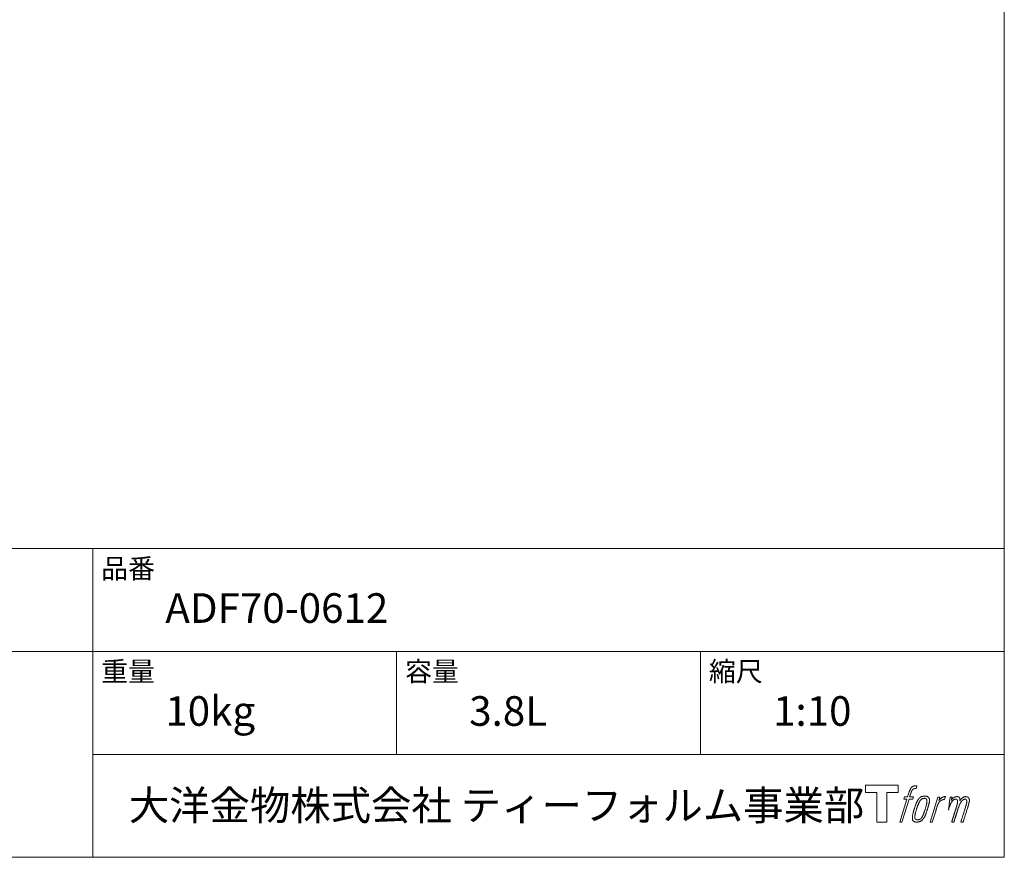
# Model space of a CAD drawing. Units: millimetres. Extents: x -975 to 975, y -1428 to 1406.
# Drawn here: x 162 to 975, y -1394 to -702 of the extents above; entities that cross this region are included whole.
import ezdxf

# ---------------------------------------------------------------- set-up
doc = ezdxf.new("R2010")
doc.units = ezdxf.units.MM
doc.header["$LTSCALE"] = 50.8
doc.layers.get('0').update_dxf_attribs({"lineweight": 20})
doc.layers.add('template', color=7, linetype='Continuous', lineweight=20)
doc.styles.add('ＭＳ ゴシック', font='msgothic.ttc', dxfattribs={"bigfont": 'ＭＳ ゴシック'})

# ---------------------------------------------------------------- blocks, each defined once
blk = doc.blocks.new('グループ')
at = {"color": 7, "linetype": 'Continuous', "lineweight": 15, "flags": 128}
blk.add_lwpolyline([(-1968.62, -2161.2), (-1968.62, -2167.2), (-1978.12, -2167.2), (-1978.12, -2191.65), (-1986.48, -2191.65), (-1986.48, -2167.2), (-1995.81, -2167.2), (-1995.81, -2161.2)], close=True, dxfattribs=at)
for points in [[(-1955.89, -2161.93), (-1955.88, -2161.92, -0.022222), (-1955.59, -2161.85), (-1955.57, -2161.85, -0.014688), (-1955.31, -2161.81, -0.012746), (-1955.05, -2161.78), (-1954.98, -2161.78, -0.01981), (-1954.59, -2161.76), (-1954.54, -2161.76, -0.014762), (-1954.05, -2161.78), (-1953.97, -2161.78, -0.016262), (-1953.58, -2161.82), (-1953.46, -2161.83, -0.008002), (-1953.32, -2161.85), (-1953.28, -2161.86, -0.005382), (-1953.21, -2161.87), (-1953.94, -2164.05, 0.010867), (-1954, -2164.04), (-1954.04, -2164.03, 0.017066), (-1954.18, -2164.01), (-1954.25, -2164.01, 0.022016), (-1954.53, -2163.99), (-1954.61, -2163.99, 0.028261), (-1954.94, -2164), (-1954.99, -2164.01, 0.016968), (-1955.23, -2164.04, 0.019058), (-1955.48, -2164.09), (-1955.48, -2164.09, 0.021369), (-1955.73, -2164.16), (-1955.74, -2164.17, 0.02376), (-1955.99, -2164.27), (-1956, -2164.27, 0.026186), (-1956.25, -2164.4), (-1956.26, -2164.4, 0.027255), (-1956.5, -2164.56), (-1956.53, -2164.58, 0.0326), (-1956.68, -2164.71), (-1956.71, -2164.73, 0.013805), (-1956.8, -2164.83, 0.012528), (-1956.88, -2164.93), (-1956.91, -2164.95, 0.020522), (-1957.03, -2165.12), (-1957.06, -2165.15, 0.016311), (-1957.21, -2165.38), (-1957.21, -2165.39, 0.01319), (-1957.36, -2165.64), (-1957.36, -2165.64, 0.01079), (-1957.5, -2165.91), (-1957.5, -2165.91, 0.009137), (-1957.63, -2166.18), (-1957.66, -2166.25, 0.013542), (-1957.83, -2166.67), (-1957.86, -2166.75, 0.009283), (-1958.04, -2167.23), (-1958.06, -2167.3, 0.005426), (-1958.17, -2167.63), (-1958.19, -2167.69, 0.000823), (-1958.26, -2167.91), (-1959.24, -2170.93), (-1956.01, -2170.93), (-1956.51, -2172.83), (-1959.77, -2172.83), (-1965.6, -2191.65), (-1967.42, -2191.65), (-1961.59, -2172.83), (-1963.99, -2172.83), (-1963.49, -2170.93), (-1961.06, -2170.93), (-1960.2, -2168.29, -0.000586), (-1960.16, -2168.18), (-1960.09, -2167.94, -0.008752), (-1959.89, -2167.34), (-1959.8, -2167.08, -0.00774), (-1959.54, -2166.39), (-1959.52, -2166.35, -0.008237), (-1959.27, -2165.74, -0.008573), (-1959.01, -2165.15), (-1958.91, -2164.93, -0.016811), (-1958.62, -2164.37), (-1958.49, -2164.14, -0.000782), (-1958.44, -2164.05), (-1958.44, -2164.04, -0.003663), (-1958.38, -2163.95, -0.008022), (-1958.33, -2163.85), (-1958.3, -2163.8, -0.020214), (-1958.17, -2163.62), (-1958.11, -2163.54, -0.024932), (-1957.85, -2163.23), (-1957.83, -2163.2, -0.024213), (-1957.49, -2162.86), (-1957.44, -2162.82, -0.025102), (-1957.16, -2162.58), (-1957.16, -2162.58, -0.013087), (-1956.86, -2162.37), (-1956.86, -2162.37, -0.029033), (-1956.55, -2162.19), (-1956.52, -2162.18, -0.016025), (-1956.25, -2162.05, -0.02676), (-1955.98, -2161.95), (-1955.95, -2161.94, -0.004998), (-1955.89, -2161.93, -0.004998)], [(-1951.45, -2172.08, 0.000437), (-1951.51, -2172.15), (-1951.55, -2172.2, 0.003048), (-1951.68, -2172.37), (-1951.72, -2172.42, 0.004206), (-1951.92, -2172.7), (-1951.97, -2172.77, 0.012095), (-1952.27, -2173.2), (-1952.36, -2173.35, 0.01416), (-1952.67, -2173.84), (-1952.71, -2173.91, 0.007113), (-1952.91, -2174.28, 0.006846), (-1953.11, -2174.66), (-1953.11, -2174.67, 0.006412), (-1953.31, -2175.08), (-1953.32, -2175.09, 0.005886), (-1953.52, -2175.54), (-1953.53, -2175.56, 0.005319), (-1953.74, -2176.04), (-1953.75, -2176.06, 0.00475), (-1953.96, -2176.6), (-1953.97, -2176.62, 0.004207), (-1954.2, -2177.2), (-1954.21, -2177.23, 0.003668), (-1954.44, -2177.87), (-1954.45, -2177.9, 0.003257), (-1954.7, -2178.59), (-1954.77, -2178.79, 0.002613), (-1955.11, -2179.82), (-1955.18, -2180.01, 0.002059), (-1955.39, -2180.67), (-1955.4, -2180.68, 0.002561), (-1955.6, -2181.31), (-1955.6, -2181.32, 0.003136), (-1955.79, -2181.94), (-1955.79, -2181.95, 0.003723), (-1955.97, -2182.56), (-1955.97, -2182.56, 0.004308), (-1956.13, -2183.16, 0.004765), (-1956.29, -2183.76), (-1956.32, -2183.91, 0.011297), (-1956.52, -2184.8), (-1956.54, -2184.94, 0.013006), (-1956.75, -2186.13), (-1956.77, -2186.27, 0.013872), (-1956.87, -2187.18), (-1956.89, -2187.4, 0.007125), (-1956.92, -2187.86), (-1956.93, -2187.95, 0.002888), (-1956.94, -2188.24, 0.00603), (-1956.95, -2188.53), (-1956.95, -2188.58, 0.022952), (-1956.95, -2188.91), (-1956.94, -2188.97, 0.012367), (-1956.92, -2189.17, 0.012858), (-1956.89, -2189.37), (-1956.89, -2189.41, 0.028572), (-1956.82, -2189.69), (-1956.81, -2189.73, 0.031628), (-1956.69, -2190.05), (-1956.69, -2190.06, 0.033898), (-1956.54, -2190.35), (-1956.54, -2190.35, 0.035023), (-1956.35, -2190.61), (-1956.35, -2190.61, 0.034748), (-1956.14, -2190.84, 0.033134), (-1955.9, -2191.03), (-1955.9, -2191.03, 0.030523), (-1955.63, -2191.2), (-1955.62, -2191.2, 0.027374), (-1955.33, -2191.34), (-1955.33, -2191.34, 0.024096), (-1955.01, -2191.45), (-1955, -2191.45, 0.020964), (-1954.67, -2191.53), (-1954.66, -2191.53, 0.018139), (-1954.3, -2191.59), (-1954.29, -2191.59, 0.015609), (-1953.91, -2191.63), (-1953.87, -2191.63, 0.013715), (-1953.54, -2191.65), (-1953.5, -2191.65, 0.005106), (-1953.26, -2191.65, 0.005226), (-1953.02, -2191.64), (-1952.95, -2191.64, 0.016151), (-1952.58, -2191.62), (-1952.56, -2191.61, 0.010122), (-1952.14, -2191.57), (-1952.11, -2191.56, 0.024529), (-1951.63, -2191.47), (-1951.55, -2191.45, 0.014351), (-1951.19, -2191.36, 0.015656), (-1950.84, -2191.24), (-1950.83, -2191.24, 0.017014), (-1950.48, -2191.09), (-1950.47, -2191.09, 0.018311), (-1950.11, -2190.91), (-1950.1, -2190.91, 0.01949), (-1949.75, -2190.7), (-1949.74, -2190.69, 0.020487), (-1949.39, -2190.44), (-1949.38, -2190.44, 0.021252), (-1949.03, -2190.15), (-1948.99, -2190.1, 0.021525), (-1948.73, -2189.84), (-1948.68, -2189.8, 0.011458), (-1948.53, -2189.62), (-1948.51, -2189.61, 0.006153), (-1948.39, -2189.45, 0.000633), (-1948.26, -2189.3), (-1948.24, -2189.27, 0.00419), (-1948.07, -2189.05), (-1948.01, -2188.98, 0.009299), (-1947.74, -2188.6), (-1947.65, -2188.49, 0.015932), (-1947.31, -2187.96), (-1947.26, -2187.89, 0.008555), (-1947.03, -2187.5, 0.00846), (-1946.81, -2187.1), (-1946.8, -2187.08, 0.008143), (-1946.58, -2186.64), (-1946.57, -2186.62, 0.007657), (-1946.34, -2186.14), (-1946.33, -2186.12, 0.007068), (-1946.1, -2185.59), (-1946.09, -2185.56, 0.006456), (-1945.86, -2184.98), (-1945.85, -2184.95, 0.005831), (-1945.6, -2184.3), (-1945.59, -2184.27, 0.005231), (-1945.35, -2183.56), (-1945.34, -2183.53, 0.004668), (-1945.08, -2182.75), (-1945.04, -2182.61, 0.004167), (-1944.84, -2181.95), (-1944.8, -2181.82, 0.001517), (-1944.68, -2181.41, -0.000489), (-1944.56, -2181), (-1944.48, -2180.74, 0.000258), (-1944.21, -2179.81), (-1944.12, -2179.53, 0.000664), (-1943.93, -2178.86), (-1943.93, -2178.84, 0.001059), (-1943.74, -2178.21), (-1943.74, -2178.19, 0.001566), (-1943.57, -2177.59), (-1943.57, -2177.57, 0.002164), (-1943.41, -2177.01), (-1943.41, -2176.99, 0.002876), (-1943.27, -2176.46), (-1943.26, -2176.44, 0.003731), (-1943.14, -2175.94), (-1943.14, -2175.93, 0.004765), (-1943.03, -2175.46), (-1943.02, -2175.44, 0.006028), (-1942.93, -2175.01), (-1942.93, -2174.99, 0.007582), (-1942.86, -2174.58), (-1942.85, -2174.57, 0.009513), (-1942.8, -2174.19), (-1942.79, -2174.14, 0.012105), (-1942.77, -2173.87), (-1942.77, -2173.86, 0.006905), (-1942.75, -2173.62), (-1942.75, -2173.59, 0.016906), (-1942.75, -2173.4), (-1942.75, -2173.34, 0.005201), (-1942.75, -2173.26, 0.005404), (-1942.77, -2173.14), (-1942.78, -2173.11, 0.011205), (-1942.81, -2172.94), (-1942.83, -2172.86, 0.024076), (-1942.92, -2172.53), (-1942.94, -2172.47, 0.025681), (-1943.08, -2172.1), (-1943.09, -2172.09, 0.026836), (-1943.26, -2171.76), (-1943.26, -2171.75, 0.027467), (-1943.45, -2171.45), (-1943.46, -2171.45, 0.027504), (-1943.67, -2171.19), (-1943.68, -2171.19, 0.026956), (-1943.9, -2170.97), (-1943.91, -2170.96, 0.025912), (-1944.15, -2170.77), (-1944.15, -2170.77, 0.024516), (-1944.4, -2170.61), (-1944.4, -2170.61, 0.022928), (-1944.66, -2170.48), (-1944.66, -2170.48, 0.021298), (-1944.92, -2170.38), (-1944.92, -2170.38, 0.019756), (-1945.17, -2170.3, 0.018351), (-1945.43, -2170.24), (-1945.51, -2170.23, 0.033806), (-1945.8, -2170.19), (-1945.89, -2170.19, 0.009199), (-1945.99, -2170.19, 0.002833), (-1946.1, -2170.19), (-1946.1, -2170.19, -0.002362), (-1946.21, -2170.18), (-1946.24, -2170.18, 0.000882), (-1946.43, -2170.18), (-1946.47, -2170.18, 0.003813), (-1946.74, -2170.18), (-1946.75, -2170.18, 0.006067), (-1947.06, -2170.19), (-1947.07, -2170.19, 0.008036), (-1947.4, -2170.2), (-1947.41, -2170.2, 0.0099), (-1947.76, -2170.23), (-1947.77, -2170.24, 0.011774), (-1948.15, -2170.28), (-1948.15, -2170.28, 0.013744), (-1948.54, -2170.35), (-1948.54, -2170.35, 0.015836), (-1948.94, -2170.45), (-1948.94, -2170.45, 0.018055), (-1949.34, -2170.58), (-1949.34, -2170.58, 0.020366), (-1949.74, -2170.73), (-1949.74, -2170.74, 0.022682), (-1950.13, -2170.93), (-1950.13, -2170.93, 0.024863), (-1950.51, -2171.17), (-1950.56, -2171.21, 0.026704), (-1950.83, -2171.42, 0.01393), (-1951.09, -2171.66), (-1951.09, -2171.66, 0.028346), (-1951.34, -2171.93), (-1951.38, -2171.98, 0.00707), (-1951.45, -2172.08, 0.00707)], [(-1936.08, -2171), (-1934.2, -2171), (-1935.04, -2173.69, -0.001059), (-1935.01, -2173.65), (-1934.95, -2173.58, -0.007187), (-1934.8, -2173.41), (-1934.66, -2173.25, -0.014812), (-1934.21, -2172.79), (-1934.12, -2172.7, -0.008627), (-1933.79, -2172.38), (-1933.74, -2172.34, -0.010314), (-1933.49, -2172.12), (-1933.44, -2172.08, -0.006021), (-1933.27, -2171.94), (-1933.26, -2171.94, -0.006707), (-1933.09, -2171.8), (-1933.09, -2171.8, -0.007618), (-1932.92, -2171.67, -0.008965), (-1932.74, -2171.55), (-1932.71, -2171.53, -0.015692), (-1932.51, -2171.41, -0.00233), (-1932.31, -2171.3), (-1932.3, -2171.29, -0.010767), (-1932.06, -2171.16), (-1932.04, -2171.15, -0.007806), (-1931.76, -2171.02), (-1931.75, -2171.01, -0.018183), (-1931.44, -2170.88), (-1931.38, -2170.86, -0.020841), (-1931.03, -2170.74), (-1931.02, -2170.74, -0.02228), (-1930.69, -2170.66), (-1930.68, -2170.66, -0.021551), (-1930.36, -2170.61), (-1930.32, -2170.61, -0.018255), (-1930.09, -2170.59), (-1930.05, -2170.59, -0.007296), (-1929.89, -2170.59), (-1929.86, -2170.59, -0.005923), (-1929.77, -2170.59), (-1929.74, -2170.59, -0.001183), (-1929.7, -2170.59), (-1930.49, -2173.13, 0.014393), (-1930.52, -2173.12), (-1930.53, -2173.12, 0.023439), (-1930.57, -2173.1), (-1930.58, -2173.1, 0.019916), (-1930.64, -2173.09), (-1930.66, -2173.09, 0.029364), (-1930.76, -2173.07), (-1930.79, -2173.07, 0.021461), (-1930.94, -2173.07), (-1930.95, -2173.07, 0.016756), (-1931.12, -2173.08), (-1931.13, -2173.09, 0.013768), (-1931.32, -2173.11), (-1931.32, -2173.11, 0.01185), (-1931.52, -2173.15), (-1931.53, -2173.15, 0.010642), (-1931.74, -2173.2), (-1931.75, -2173.2, 0.009975), (-1931.96, -2173.26), (-1932.03, -2173.28, 0.019161), (-1932.36, -2173.39), (-1932.45, -2173.43, 0.020527), (-1932.83, -2173.59), (-1932.89, -2173.62, 0.018126), (-1933.15, -2173.75), (-1933.2, -2173.79, 0.014071), (-1933.35, -2173.87), (-1933.37, -2173.89, 0.008667), (-1933.46, -2173.95, 0.003641), (-1933.55, -2174.01), (-1933.59, -2174.04, 0.005226), (-1933.74, -2174.15), (-1933.76, -2174.17, 0.005002), (-1933.94, -2174.31), (-1933.96, -2174.32, 0.013614), (-1934.17, -2174.5), (-1934.2, -2174.53, 0.017282), (-1934.47, -2174.77), (-1934.47, -2174.78, 0.01894), (-1934.72, -2175.05), (-1934.75, -2175.09, 0.018504), (-1934.95, -2175.33, 0.008857), (-1935.12, -2175.59), (-1935.13, -2175.6, 0.01572), (-1935.32, -2175.89), (-1935.36, -2175.97, 0.009545), (-1935.53, -2176.26), (-1935.54, -2176.28, 0.010035), (-1935.67, -2176.54, 0.008694), (-1935.79, -2176.8), (-1935.8, -2176.81, 0.007258), (-1935.92, -2177.09), (-1935.92, -2177.09, 0.006001), (-1936.04, -2177.39), (-1936.04, -2177.4, 0.004902), (-1936.16, -2177.72), (-1936.17, -2177.73, 0.003942), (-1936.28, -2178.07), (-1936.29, -2178.08, 0.003104), (-1936.41, -2178.44), (-1936.41, -2178.45, 0.002507), (-1936.53, -2178.82), (-1936.57, -2178.94, 0.002908), (-1936.76, -2179.56), (-1936.8, -2179.69, 0.000927), (-1937.07, -2180.57), (-1937.09, -2180.64, -0.000581), (-1937.37, -2181.55), (-1937.44, -2181.77, -0.001202), (-1937.58, -2182.25), (-1937.64, -2182.42, -0.000269), (-1937.68, -2182.56), (-1940.51, -2191.65), (-1942.33, -2191.65), (-1936.08, -2171)], [(-1954.98, -2187.8, -0.002628), (-1954.98, -2187.73), (-1954.98, -2187.68, -0.008868), (-1954.98, -2187.51), (-1954.98, -2187.45, -0.007738), (-1954.96, -2187.16), (-1954.96, -2187.14, -0.006887), (-1954.93, -2186.83), (-1954.93, -2186.82, -0.006213), (-1954.89, -2186.48), (-1954.89, -2186.46, -0.005673), (-1954.84, -2186.1), (-1954.84, -2186.09, -0.005234), (-1954.78, -2185.71), (-1954.78, -2185.69, -0.004977), (-1954.71, -2185.29), (-1954.68, -2185.16, -0.008903), (-1954.55, -2184.49), (-1954.51, -2184.35, -0.008032), (-1954.28, -2183.4), (-1954.27, -2183.36, -0.007427), (-1953.99, -2182.33), (-1953.97, -2182.26, -0.006971), (-1953.64, -2181.19), (-1953.58, -2181.01, -0.005207), (-1953.35, -2180.32), (-1953.33, -2180.27, -0.000917), (-1953.13, -2179.69, -0.002516), (-1952.92, -2179.1), (-1952.89, -2179, -0.002821), (-1952.64, -2178.32), (-1952.63, -2178.3, -0.003196), (-1952.39, -2177.68), (-1952.38, -2177.65, -0.003628), (-1952.16, -2177.09), (-1952.15, -2177.06, -0.004127), (-1951.93, -2176.54), (-1951.9, -2176.47, -0.004747), (-1951.74, -2176.11), (-1951.74, -2176.09, -0.002565), (-1951.59, -2175.76, -0.005714), (-1951.43, -2175.44), (-1951.41, -2175.38, -0.006539), (-1951.22, -2175.02), (-1951.21, -2175, -0.007451), (-1951.04, -2174.67), (-1951.03, -2174.66, -0.008465), (-1950.86, -2174.37), (-1950.85, -2174.36, -0.009564), (-1950.69, -2174.1), (-1950.68, -2174.08, -0.010719), (-1950.52, -2173.85), (-1950.52, -2173.84, -0.011846), (-1950.36, -2173.64, -0.012918), (-1950.2, -2173.44), (-1950.17, -2173.41, -0.021774), (-1949.99, -2173.23), (-1949.98, -2173.22, -0.009727), (-1949.81, -2173.06, -0.018772), (-1949.64, -2172.92), (-1949.61, -2172.9, -0.017943), (-1949.38, -2172.74), (-1949.37, -2172.73, -0.017005), (-1949.14, -2172.59), (-1949.13, -2172.59, -0.016019), (-1948.89, -2172.47, -0.01511), (-1948.65, -2172.36), (-1948.6, -2172.34, -0.027195), (-1948.24, -2172.22), (-1948.17, -2172.2, -0.02376), (-1947.76, -2172.1), (-1947.69, -2172.09, -0.021372), (-1947.4, -2172.05), (-1947.34, -2172.05, -0.010147), (-1947.17, -2172.04), (-1947.16, -2172.03, -0.010038), (-1947.01, -2172.03), (-1947, -2172.03, -0.010363), (-1946.88, -2172.03), (-1946.85, -2172.03, -0.011569), (-1946.77, -2172.04, -0.007244), (-1946.69, -2172.04), (-1946.67, -2172.05, -0.021792), (-1946.55, -2172.06), (-1946.49, -2172.08, -0.033294), (-1946.28, -2172.13), (-1946.25, -2172.14, -0.018482), (-1946.11, -2172.19, -0.0198), (-1945.98, -2172.26), (-1945.98, -2172.26, -0.021224), (-1945.85, -2172.33), (-1945.84, -2172.33, -0.022609), (-1945.72, -2172.42), (-1945.71, -2172.42, -0.023846), (-1945.59, -2172.53), (-1945.59, -2172.53, -0.024816), (-1945.47, -2172.65), (-1945.47, -2172.65, -0.025411), (-1945.36, -2172.79), (-1945.36, -2172.79, -0.025553), (-1945.26, -2172.94), (-1945.26, -2172.95, -0.025215), (-1945.17, -2173.12), (-1945.17, -2173.12, -0.024427), (-1945.1, -2173.31), (-1945.09, -2173.34, -0.023132), (-1945.04, -2173.5, -0.011213), (-1945.01, -2173.67), (-1945.01, -2173.67, -0.021053), (-1944.98, -2173.85), (-1944.98, -2173.89, -0.019003), (-1944.96, -2174.14), (-1944.96, -2174.18, -0.013797), (-1944.96, -2174.5), (-1944.97, -2174.53, -0.008134), (-1944.98, -2174.83, -0.007353), (-1945, -2175.14), (-1945.01, -2175.15, -0.006689), (-1945.04, -2175.48), (-1945.04, -2175.5, -0.006136), (-1945.09, -2175.85), (-1945.09, -2175.87, -0.00567), (-1945.15, -2176.25), (-1945.16, -2176.26, -0.005272), (-1945.23, -2176.67), (-1945.23, -2176.69, -0.004929), (-1945.32, -2177.13), (-1945.32, -2177.14, -0.004742), (-1945.43, -2177.61), (-1945.46, -2177.76, -0.00844), (-1945.65, -2178.52), (-1945.66, -2178.54, -0.003964), (-1945.88, -2179.34), (-1945.89, -2179.39, -0.007248), (-1946.16, -2180.28), (-1946.23, -2180.5, -0.005135), (-1946.52, -2181.37), (-1946.54, -2181.44, -0.001915), (-1946.8, -2182.18), (-1946.8, -2182.2, -0.002152), (-1947.05, -2182.9), (-1947.06, -2182.93, -0.002433), (-1947.3, -2183.58), (-1947.3, -2183.6, -0.002745), (-1947.53, -2184.2), (-1947.54, -2184.23, -0.003108), (-1947.75, -2184.78), (-1947.76, -2184.8, -0.003531), (-1947.96, -2185.3), (-1947.97, -2185.32, -0.004025), (-1948.17, -2185.78), (-1948.17, -2185.8, -0.004602), (-1948.36, -2186.22), (-1948.37, -2186.23, -0.005277), (-1948.54, -2186.61), (-1948.55, -2186.63, -0.006067), (-1948.72, -2186.96), (-1948.72, -2186.98, -0.00699), (-1948.88, -2187.28), (-1948.89, -2187.3, -0.008064), (-1949.04, -2187.57), (-1949.05, -2187.58, -0.009301), (-1949.2, -2187.82), (-1949.2, -2187.83, -0.010706), (-1949.34, -2188.04), (-1949.35, -2188.05, -0.012272), (-1949.49, -2188.23), (-1949.49, -2188.23, -0.014184), (-1949.63, -2188.4), (-1949.64, -2188.41, -0.017596), (-1949.78, -2188.56, -0.008047), (-1949.92, -2188.7), (-1949.97, -2188.75, -0.02696), (-1950.22, -2188.96), (-1950.29, -2189.01, -0.017836), (-1950.53, -2189.18), (-1950.54, -2189.18, -0.017465), (-1950.77, -2189.32, -0.016924), (-1951.02, -2189.45), (-1951.06, -2189.47, -0.031888), (-1951.41, -2189.6), (-1951.48, -2189.63, -0.028444), (-1951.86, -2189.72), (-1951.89, -2189.73, -0.024391), (-1952.21, -2189.78), (-1952.26, -2189.78, -0.019664), (-1952.47, -2189.79), (-1952.53, -2189.79, -0.01005), (-1952.64, -2189.79), (-1952.67, -2189.79, -0.001975), (-1952.72, -2189.79), (-1952.72, -2189.79, 0.006538), (-1952.76, -2189.79, -0.016797), (-1952.81, -2189.79), (-1952.81, -2189.79, -0.008128), (-1952.86, -2189.78), (-1952.88, -2189.78, -0.01267), (-1952.95, -2189.77), (-1952.97, -2189.77, -0.011785), (-1953.09, -2189.75), (-1953.15, -2189.74, -0.025177), (-1953.37, -2189.68), (-1953.42, -2189.66, -0.014653), (-1953.61, -2189.6, -0.016693), (-1953.79, -2189.52), (-1953.79, -2189.52, -0.019168), (-1953.98, -2189.43), (-1953.98, -2189.43, -0.022118), (-1954.16, -2189.31), (-1954.17, -2189.31, -0.025498), (-1954.34, -2189.18), (-1954.37, -2189.16, -0.029249), (-1954.49, -2189.04, -0.015905), (-1954.6, -2188.92), (-1954.61, -2188.91, -0.034381), (-1954.71, -2188.77), (-1954.74, -2188.72, -0.036912), (-1954.83, -2188.56, -0.019175), (-1954.89, -2188.39), (-1954.89, -2188.38, -0.037818), (-1954.94, -2188.19), (-1954.95, -2188.16, -0.018485), (-1954.97, -2188.02, -0.017987), (-1954.98, -2187.88), (-1954.98, -2187.87, -0.00855), (-1954.98, -2187.8, -0.00855)]]:
    blk.add_lwpolyline(points, format="xyb", dxfattribs=at)
at = {"color": 7, "linetype": 'Continuous', "lineweight": 15}
blk.add_rational_spline([(-1925.75, -2170.99), (-1924.93, -2170.99), (-1924.11, -2170.99), (-1924.53, -2172.34), (-1924.94, -2173.68), (-1924.92, -2173.65), (-1924.9, -2173.62), (-1924.87, -2173.57), (-1924.84, -2173.53), (-1924.76, -2173.4), (-1924.68, -2173.29), (-1924.64, -2173.24), (-1924.61, -2173.19), (-1924.47, -2173.01), (-1924.33, -2172.84), (-1924.32, -2172.83), (-1924.32, -2172.83), (-1924.18, -2172.66), (-1924.03, -2172.51), (-1924.03, -2172.51), (-1924.03, -2172.51), (-1923.89, -2172.36), (-1923.74, -2172.22), (-1923.72, -2172.2), (-1923.7, -2172.19), (-1923.58, -2172.08), (-1923.47, -2171.99), (-1923.45, -2171.97), (-1923.43, -2171.95), (-1923.35, -2171.89), (-1923.27, -2171.82), (-1923.19, -2171.76), (-1923.11, -2171.7), (-1923.09, -2171.68), (-1923.07, -2171.66), (-1922.98, -2171.6), (-1922.9, -2171.53), (-1922.87, -2171.52), (-1922.85, -2171.5), (-1922.81, -2171.47), (-1922.77, -2171.44), (-1922.72, -2171.4), (-1922.68, -2171.37), (-1922.65, -2171.35), (-1922.61, -2171.32), (-1922.5, -2171.24), (-1922.38, -2171.18), (-1922.35, -2171.16), (-1922.31, -2171.14), (-1922.13, -2171.04), (-1921.94, -2170.96), (-1921.94, -2170.96), (-1921.93, -2170.96), (-1921.75, -2170.89), (-1921.56, -2170.83), (-1921.56, -2170.83), (-1921.55, -2170.83), (-1921.37, -2170.77), (-1921.19, -2170.74), (-1921.19, -2170.73), (-1921.18, -2170.73), (-1921.01, -2170.7), (-1920.83, -2170.67), (-1920.66, -2170.65), (-1920.48, -2170.64), (-1920.44, -2170.64), (-1920.41, -2170.64), (-1920.24, -2170.63), (-1920.08, -2170.63), (-1920.04, -2170.63), (-1920, -2170.63), (-1919.91, -2170.63), (-1919.82, -2170.64), (-1919.82, -2170.64), (-1919.82, -2170.64), (-1919.73, -2170.64), (-1919.64, -2170.65), (-1919.64, -2170.65), (-1919.64, -2170.65), (-1919.55, -2170.66), (-1919.47, -2170.68), (-1919.47, -2170.68), (-1919.47, -2170.68), (-1919.38, -2170.69), (-1919.3, -2170.71), (-1919.3, -2170.71), (-1919.3, -2170.71), (-1919.21, -2170.73), (-1919.13, -2170.75), (-1919.13, -2170.75), (-1919.13, -2170.75), (-1919.05, -2170.77), (-1918.97, -2170.81), (-1918.89, -2170.84), (-1918.81, -2170.87), (-1918.74, -2170.91), (-1918.66, -2170.96), (-1918.66, -2170.96), (-1918.66, -2170.96), (-1918.59, -2171), (-1918.52, -2171.05), (-1918.52, -2171.05), (-1918.52, -2171.05), (-1918.45, -2171.11), (-1918.39, -2171.17), (-1918.39, -2171.17), (-1918.38, -2171.17), (-1918.32, -2171.23), (-1918.26, -2171.3), (-1918.25, -2171.31), (-1918.24, -2171.32), (-1918.17, -2171.41), (-1918.1, -2171.51), (-1918.09, -2171.54), (-1918.07, -2171.56), (-1918.04, -2171.62), (-1918, -2171.69), (-1917.99, -2171.71), (-1917.99, -2171.72), (-1917.97, -2171.76), (-1917.95, -2171.8), (-1917.93, -2171.84), (-1917.91, -2171.88), (-1917.91, -2171.89), (-1917.9, -2171.91), (-1917.87, -2171.98), (-1917.84, -2172.04), (-1917.84, -2172.06), (-1917.83, -2172.08), (-1917.81, -2172.13), (-1917.79, -2172.19), (-1917.76, -2172.25), (-1917.75, -2172.31), (-1917.74, -2172.32), (-1917.74, -2172.33), (-1917.71, -2172.42), (-1917.7, -2172.51), (-1917.69, -2172.52), (-1917.69, -2172.53), (-1917.68, -2172.59), (-1917.67, -2172.66), (-1917.67, -2172.72), (-1917.66, -2172.78), (-1917.66, -2172.78), (-1917.66, -2172.79), (-1917.66, -2172.86), (-1917.66, -2172.93), (-1917.66, -2172.93), (-1917.66, -2172.93), (-1917.66, -2173.01), (-1917.66, -2173.09), (-1917.66, -2173.09), (-1917.66, -2173.1), (-1917.66, -2173.19), (-1917.66, -2173.27), (-1917.66, -2173.28), (-1917.66, -2173.29), (-1917.67, -2173.39), (-1917.67, -2173.49), (-1917.68, -2173.55), (-1917.68, -2173.61), (-1917.69, -2173.75), (-1917.7, -2173.9), (-1917.71, -2174.05), (-1917.71, -2174.09), (-1917.69, -2174.05), (-1917.66, -2174.01), (-1917.64, -2173.97), (-1917.61, -2173.92), (-1917.53, -2173.79), (-1917.45, -2173.67), (-1917.42, -2173.62), (-1917.39, -2173.57), (-1917.31, -2173.44), (-1917.23, -2173.32), (-1917.22, -2173.31), (-1917.22, -2173.31), (-1917.14, -2173.19), (-1917.06, -2173.07), (-1916.97, -2172.95), (-1916.88, -2172.84), (-1916.86, -2172.81), (-1916.84, -2172.79), (-1916.72, -2172.64), (-1916.59, -2172.49), (-1916.59, -2172.49), (-1916.59, -2172.49), (-1916.46, -2172.35), (-1916.33, -2172.22), (-1916.2, -2172.09), (-1916.06, -2171.98), (-1916.02, -2171.94), (-1915.97, -2171.9), (-1915.83, -2171.79), (-1915.68, -2171.68), (-1915.67, -2171.68), (-1915.66, -2171.67), (-1915.53, -2171.58), (-1915.4, -2171.49), (-1915.39, -2171.49), (-1915.38, -2171.48), (-1915.27, -2171.41), (-1915.15, -2171.35), (-1915.04, -2171.28), (-1914.93, -2171.22), (-1914.93, -2171.22), (-1914.93, -2171.22), (-1914.81, -2171.16), (-1914.69, -2171.1), (-1914.66, -2171.09), (-1914.63, -2171.07), (-1914.53, -2171.02), (-1914.43, -2170.98), (-1914.32, -2170.93), (-1914.21, -2170.89), (-1914.2, -2170.88), (-1914.18, -2170.87), (-1914.03, -2170.82), (-1913.88, -2170.78), (-1913.86, -2170.77), (-1913.83, -2170.76), (-1913.66, -2170.72), (-1913.49, -2170.69), (-1913.49, -2170.69), (-1913.48, -2170.69), (-1913.32, -2170.66), (-1913.16, -2170.65), (-1913.14, -2170.65), (-1913.11, -2170.65), (-1912.99, -2170.65), (-1912.87, -2170.65), (-1912.85, -2170.65), (-1912.83, -2170.65), (-1912.75, -2170.66), (-1912.67, -2170.66), (-1912.59, -2170.67), (-1912.51, -2170.68), (-1912.48, -2170.69), (-1912.45, -2170.69), (-1912.3, -2170.71), (-1912.16, -2170.74), (-1912.13, -2170.74), (-1912.09, -2170.75), (-1911.98, -2170.77), (-1911.88, -2170.8), (-1911.87, -2170.8), (-1911.87, -2170.8), (-1911.77, -2170.83), (-1911.67, -2170.86), (-1911.66, -2170.86), (-1911.66, -2170.86), (-1911.56, -2170.89), (-1911.47, -2170.93), (-1911.47, -2170.93), (-1911.47, -2170.93), (-1911.37, -2170.97), (-1911.28, -2171.01), (-1911.28, -2171.01), (-1911.28, -2171.01), (-1911.19, -2171.06), (-1911.11, -2171.11), (-1911.11, -2171.11), (-1911.11, -2171.11), (-1911.02, -2171.16), (-1910.94, -2171.22), (-1910.86, -2171.28), (-1910.79, -2171.34), (-1910.79, -2171.34), (-1910.79, -2171.34), (-1910.71, -2171.41), (-1910.65, -2171.49), (-1910.65, -2171.49), (-1910.65, -2171.49), (-1910.58, -2171.56), (-1910.52, -2171.65), (-1910.52, -2171.65), (-1910.52, -2171.65), (-1910.45, -2171.73), (-1910.4, -2171.83), (-1910.4, -2171.83), (-1910.4, -2171.83), (-1910.34, -2171.93), (-1910.29, -2172.03), (-1910.29, -2172.03), (-1910.29, -2172.03), (-1910.23, -2172.14), (-1910.19, -2172.25), (-1910.19, -2172.25), (-1910.19, -2172.25), (-1910.14, -2172.37), (-1910.1, -2172.49), (-1910.1, -2172.49), (-1910.1, -2172.5), (-1910.06, -2172.62), (-1910.03, -2172.75), (-1910.03, -2172.75), (-1910.02, -2172.75), (-1909.99, -2172.87), (-1909.97, -2172.99), (-1909.94, -2173.11), (-1909.92, -2173.23), (-1909.92, -2173.26), (-1909.91, -2173.29), (-1909.89, -2173.45), (-1909.88, -2173.63), (-1909.88, -2173.65), (-1909.88, -2173.68), (-1909.88, -2173.8), (-1909.88, -2173.91), (-1909.88, -2174.03), (-1909.89, -2174.14), (-1909.89, -2174.14), (-1909.89, -2174.14), (-1909.9, -2174.26), (-1909.92, -2174.38), (-1909.92, -2174.38), (-1909.92, -2174.39), (-1909.94, -2174.51), (-1909.96, -2174.63), (-1909.96, -2174.64), (-1909.96, -2174.64), (-1909.98, -2174.77), (-1910.01, -2174.9), (-1910.01, -2174.9), (-1910.01, -2174.91), (-1910.04, -2175.05), (-1910.07, -2175.19), (-1910.07, -2175.19), (-1910.07, -2175.2), (-1910.1, -2175.35), (-1910.14, -2175.5), (-1910.14, -2175.51), (-1910.14, -2175.51), (-1910.18, -2175.68), (-1910.22, -2175.84), (-1910.23, -2175.89), (-1910.24, -2175.94), (-1910.31, -2176.21), (-1910.37, -2176.47), (-1910.38, -2176.49), (-1910.38, -2176.51), (-1910.46, -2176.82), (-1910.54, -2177.12), (-1910.54, -2177.14), (-1910.54, -2177.16), (-1910.63, -2177.5), (-1910.73, -2177.84), (-1910.75, -2177.89), (-1910.76, -2177.95), (-1910.89, -2178.41), (-1911.03, -2178.86), (-1911.07, -2178.98), (-1911.1, -2179.1), (-1911.18, -2179.35), (-1911.25, -2179.59), (-1911.33, -2179.84), (-1911.34, -2179.87), (-1913.19, -2185.76), (-1915.04, -2191.65), (-1916, -2191.65), (-1916.97, -2191.65), (-1915.35, -2186.5), (-1913.73, -2181.35), (-1913.68, -2181.21), (-1913.64, -2181.06), (-1913.47, -2180.52), (-1913.3, -2179.98), (-1913.27, -2179.88), (-1913.24, -2179.78), (-1913.14, -2179.43), (-1913.03, -2179.08), (-1913.03, -2179.06), (-1913.02, -2179.05), (-1912.93, -2178.73), (-1912.84, -2178.41), (-1912.83, -2178.4), (-1912.83, -2178.38), (-1912.74, -2178.1), (-1912.66, -2177.81), (-1912.58, -2177.53), (-1912.51, -2177.25), (-1912.5, -2177.21), (-1912.49, -2177.18), (-1912.42, -2176.92), (-1912.36, -2176.66), (-1912.3, -2176.4), (-1912.26, -2176.24), (-1912.25, -2176.22), (-1912.25, -2176.2), (-1912.22, -2176.07), (-1912.19, -2175.95), (-1912.19, -2175.93), (-1912.18, -2175.92), (-1912.16, -2175.83), (-1912.14, -2175.74), (-1912.12, -2175.65), (-1912.11, -2175.56), (-1912.1, -2175.54), (-1912.1, -2175.53), (-1912.07, -2175.41), (-1912.06, -2175.28), (-1912.06, -2175.27), (-1912.05, -2175.25), (-1912.03, -2175.1), (-1912.02, -2174.95), (-1912.02, -2174.93), (-1912.02, -2174.91), (-1912.02, -2174.8), (-1912.02, -2174.69), (-1912.02, -2174.67), (-1912.02, -2174.65), (-1912.03, -2174.57), (-1912.03, -2174.49), (-1912.04, -2174.41), (-1912.05, -2174.33), (-1912.05, -2174.32), (-1912.05, -2174.3), (-1912.06, -2174.2), (-1912.08, -2174.09), (-1912.08, -2174.08), (-1912.09, -2174.06), (-1912.1, -2173.98), (-1912.12, -2173.9), (-1912.12, -2173.9), (-1912.12, -2173.9), (-1912.14, -2173.82), (-1912.16, -2173.74), (-1912.16, -2173.74), (-1912.16, -2173.74), (-1912.18, -2173.67), (-1912.21, -2173.6), (-1912.21, -2173.59), (-1912.21, -2173.59), (-1912.24, -2173.52), (-1912.27, -2173.46), (-1912.27, -2173.46), (-1912.27, -2173.46), (-1912.3, -2173.39), (-1912.34, -2173.33), (-1912.34, -2173.33), (-1912.34, -2173.33), (-1912.37, -2173.27), (-1912.41, -2173.21), (-1912.41, -2173.21), (-1912.41, -2173.21), (-1912.45, -2173.16), (-1912.49, -2173.11), (-1912.49, -2173.11), (-1912.49, -2173.11), (-1912.54, -2173.06), (-1912.59, -2173.01), (-1912.59, -2173.01), (-1912.59, -2173.01), (-1912.63, -2172.97), (-1912.69, -2172.93), (-1912.74, -2172.9), (-1912.8, -2172.87), (-1912.8, -2172.87), (-1912.8, -2172.87), (-1912.85, -2172.83), (-1912.91, -2172.81), (-1912.91, -2172.81), (-1912.91, -2172.81), (-1912.97, -2172.79), (-1913.04, -2172.77), (-1913.04, -2172.77), (-1913.04, -2172.77), (-1913.1, -2172.75), (-1913.17, -2172.74), (-1913.18, -2172.74), (-1913.19, -2172.74), (-1913.24, -2172.73), (-1913.3, -2172.73), (-1913.31, -2172.73), (-1913.31, -2172.73), (-1913.35, -2172.73), (-1913.39, -2172.73), (-1913.43, -2172.73), (-1913.47, -2172.73), (-1913.49, -2172.73), (-1913.51, -2172.73), (-1913.59, -2172.73), (-1913.66, -2172.74), (-1913.67, -2172.74), (-1913.68, -2172.74), (-1913.78, -2172.74), (-1913.87, -2172.75), (-1913.88, -2172.76), (-1913.89, -2172.76), (-1914, -2172.77), (-1914.11, -2172.79), (-1914.15, -2172.8), (-1914.18, -2172.81), (-1914.3, -2172.83), (-1914.41, -2172.87), (-1914.52, -2172.91), (-1914.63, -2172.96), (-1914.63, -2172.96), (-1914.64, -2172.96), (-1914.75, -2173.02), (-1914.86, -2173.08), (-1914.88, -2173.1), (-1914.9, -2173.11), (-1914.98, -2173.16), (-1915.06, -2173.22), (-1915.15, -2173.28), (-1915.22, -2173.34), (-1915.23, -2173.34), (-1915.23, -2173.34), (-1915.31, -2173.41), (-1915.39, -2173.48), (-1915.4, -2173.49), (-1915.42, -2173.5), (-1915.48, -2173.57), (-1915.55, -2173.63), (-1915.61, -2173.69), (-1915.68, -2173.76), (-1915.75, -2173.83), (-1915.82, -2173.9), (-1916.02, -2174.11), (-1916.2, -2174.33), (-1916.23, -2174.37), (-1916.26, -2174.41), (-1916.5, -2174.71), (-1916.73, -2175.02), (-1916.73, -2175.02), (-1916.73, -2175.02), (-1916.96, -2175.34), (-1917.17, -2175.68), (-1917.19, -2175.72), (-1917.21, -2175.76), (-1917.37, -2176.02), (-1917.51, -2176.29), (-1917.66, -2176.56), (-1917.79, -2176.83), (-1917.8, -2176.86), (-1917.81, -2176.89), (-1917.95, -2177.19), (-1918.08, -2177.49), (-1918.09, -2177.5), (-1918.09, -2177.51), (-1918.21, -2177.8), (-1918.33, -2178.09), (-1918.45, -2178.38), (-1918.56, -2178.67), (-1918.56, -2178.68), (-1918.56, -2178.69), (-1918.68, -2179), (-1918.79, -2179.31), (-1918.8, -2179.32), (-1918.8, -2179.32), (-1918.92, -2179.65), (-1919.03, -2179.98), (-1919.08, -2180.13), (-1919.13, -2180.28), (-1919.25, -2180.62), (-1919.36, -2180.96), (-1919.4, -2181.11), (-1919.45, -2181.26), (-1919.47, -2181.3), (-1919.48, -2181.35), (-1921.1, -2186.5), (-1922.72, -2191.65), (-1923.63, -2191.65), (-1924.53, -2191.65), (-1922.68, -2185.76), (-1920.83, -2179.87), (-1920.82, -2179.84), (-1920.75, -2179.61), (-1920.67, -2179.38), (-1920.6, -2179.15), (-1920.56, -2178.99), (-1920.51, -2178.83), (-1920.41, -2178.51), (-1920.32, -2178.19), (-1920.31, -2178.18), (-1920.31, -2178.17), (-1920.23, -2177.86), (-1920.14, -2177.56), (-1920.13, -2177.52), (-1920.12, -2177.49), (-1920.06, -2177.26), (-1920, -2177.02), (-1919.99, -2176.97), (-1919.98, -2176.92), (-1919.94, -2176.79), (-1919.91, -2176.66), (-1919.88, -2176.53), (-1919.85, -2176.4), (-1919.85, -2176.37), (-1919.84, -2176.33), (-1919.8, -2176.14), (-1919.76, -2175.94), (-1919.76, -2175.93), (-1919.76, -2175.92), (-1919.72, -2175.71), (-1919.69, -2175.49), (-1919.69, -2175.48), (-1919.69, -2175.46), (-1919.66, -2175.25), (-1919.65, -2175.04), (-1919.65, -2175.04), (-1919.65, -2175.03), (-1919.63, -2174.83), (-1919.64, -2174.64), (-1919.64, -2174.63), (-1919.64, -2174.63), (-1919.64, -2174.44), (-1919.66, -2174.26), (-1919.66, -2174.24), (-1919.66, -2174.23), (-1919.68, -2174.07), (-1919.72, -2173.92), (-1919.72, -2173.88), (-1919.73, -2173.85), (-1919.75, -2173.76), (-1919.78, -2173.68), (-1919.78, -2173.67), (-1919.78, -2173.65), (-1919.8, -2173.6), (-1919.82, -2173.54), (-1919.84, -2173.48), (-1919.87, -2173.42), (-1919.87, -2173.41), (-1919.87, -2173.4), (-1919.9, -2173.34), (-1919.94, -2173.28), (-1919.94, -2173.27), (-1919.94, -2173.27), (-1919.97, -2173.21), (-1920.01, -2173.16), (-1920.01, -2173.16), (-1920.01, -2173.15), (-1920.04, -2173.1), (-1920.08, -2173.05), (-1920.08, -2173.05), (-1920.08, -2173.05), (-1920.12, -2173.01), (-1920.16, -2172.96), (-1920.16, -2172.96), (-1920.16, -2172.96), (-1920.2, -2172.92), (-1920.25, -2172.89), (-1920.25, -2172.89), (-1920.25, -2172.89), (-1920.3, -2172.85), (-1920.35, -2172.82), (-1920.39, -2172.79), (-1920.45, -2172.77), (-1920.45, -2172.77), (-1920.45, -2172.77), (-1920.5, -2172.75), (-1920.55, -2172.73), (-1920.55, -2172.73), (-1920.56, -2172.73), (-1920.61, -2172.71), (-1920.67, -2172.69), (-1920.67, -2172.69), (-1920.67, -2172.69), (-1920.73, -2172.68), (-1920.79, -2172.67), (-1920.79, -2172.67), (-1920.79, -2172.67), (-1920.86, -2172.66), (-1920.92, -2172.65), (-1920.94, -2172.65), (-1920.96, -2172.65), (-1921.06, -2172.64), (-1921.17, -2172.64), (-1921.18, -2172.64), (-1921.19, -2172.64), (-1921.3, -2172.65), (-1921.4, -2172.66), (-1921.51, -2172.67), (-1921.62, -2172.69), (-1921.63, -2172.7), (-1921.64, -2172.7), (-1921.76, -2172.73), (-1921.88, -2172.77), (-1921.89, -2172.77), (-1921.89, -2172.77), (-1922.01, -2172.81), (-1922.14, -2172.87), (-1922.14, -2172.87), (-1922.14, -2172.87), (-1922.27, -2172.93), (-1922.39, -2172.99), (-1922.41, -2173), (-1922.43, -2173.01), (-1922.53, -2173.07), (-1922.63, -2173.13), (-1922.63, -2173.14), (-1922.64, -2173.14), (-1922.72, -2173.2), (-1922.81, -2173.26), (-1922.89, -2173.32), (-1922.98, -2173.38), (-1922.99, -2173.39), (-1923.01, -2173.4), (-1923.12, -2173.49), (-1923.23, -2173.58), (-1923.24, -2173.59), (-1923.25, -2173.6), (-1923.39, -2173.71), (-1923.51, -2173.83), (-1923.52, -2173.84), (-1923.53, -2173.84), (-1923.66, -2173.96), (-1923.77, -2174.08), (-1923.78, -2174.09), (-1923.78, -2174.09), (-1923.89, -2174.21), (-1923.99, -2174.33), (-1923.99, -2174.33), (-1923.99, -2174.33), (-1924.09, -2174.45), (-1924.18, -2174.57), (-1924.19, -2174.58), (-1924.19, -2174.59), (-1924.27, -2174.69), (-1924.35, -2174.8), (-1924.42, -2174.91), (-1924.49, -2175.02), (-1924.49, -2175.02), (-1924.5, -2175.02), (-1924.57, -2175.14), (-1924.65, -2175.25), (-1924.65, -2175.26), (-1924.66, -2175.27), (-1924.74, -2175.39), (-1924.82, -2175.52), (-1924.83, -2175.53), (-1924.83, -2175.54), (-1924.92, -2175.68), (-1925, -2175.82), (-1925.02, -2175.85), (-1925.03, -2175.87), (-1925.15, -2176.07), (-1925.25, -2176.28), (-1925.26, -2176.29), (-1925.26, -2176.31), (-1925.35, -2176.48), (-1925.43, -2176.66), (-1925.51, -2176.84), (-1925.59, -2177.02), (-1925.59, -2177.03), (-1925.6, -2177.04), (-1925.68, -2177.23), (-1925.75, -2177.43), (-1925.77, -2177.47), (-1925.78, -2177.5), (-1925.83, -2177.62), (-1925.88, -2177.74), (-1925.92, -2177.86), (-1925.97, -2177.99), (-1925.98, -2178.02), (-1926, -2178.06), (-1926.07, -2178.26), (-1926.14, -2178.45), (-1926.17, -2178.52), (-1926.19, -2178.59), (-1926.28, -2178.85), (-1926.37, -2179.12), (-1926.47, -2179.39), (-1926.55, -2179.66), (-1926.57, -2179.72), (-1926.59, -2179.78), (-1926.72, -2180.18), (-1926.85, -2180.57), (-1926.86, -2180.61), (-1926.87, -2180.64), (-1927.01, -2181.1), (-1927.15, -2181.55), (-1928.74, -2186.6), (-1930.33, -2191.65), (-1931.28, -2191.65), (-1932.23, -2191.65), (-1928.99, -2181.32), (-1925.75, -2170.99)], [1, 1, 1, 1, 1, 0.999995726435, 1, 1, 1, 0.999539406908, 1, 1, 1, 0.999446061714, 1, 1, 1, 0.999435939493, 1, 1, 1, 0.999529368857, 1, 1, 1, 0.99970876148, 1, 1, 1, 0.99995953387, 1, 0.99997494175, 1, 1, 1, 0.999979203713, 1, 1, 1, 0.999999337401, 1, 0.999916095382, 1, 1, 1, 0.998096452723, 1, 1, 1, 0.998457281057, 1, 1, 1, 0.998783852803, 1, 1, 1, 0.999065281621, 1, 1, 1, 0.999290993427, 1, 0.999455353945, 1, 1, 1, 0.999092809829, 1, 1, 1, 0.99983820892, 1, 1, 1, 0.999755801676, 1, 1, 1, 0.999656514418, 1, 1, 1, 0.999532180687, 1, 1, 1, 0.999381919922, 1, 1, 1, 0.999208856851, 1, 0.999022610177, 1, 0.998842427397, 1, 1, 1, 0.998692884449, 1, 1, 1, 0.998600726228, 1, 1, 1, 0.998558149138, 1, 1, 1, 0.997046023352, 1, 1, 1, 0.998846881664, 1, 1, 1, 0.999843119, 1, 0.999998998987, 1, 1, 1, 0.999879035632, 1, 1, 1, 0.999822757456, 1, 0.999679797104, 1, 1, 1, 0.997927493874, 1, 1, 1, 0.999498598214, 1, 0.99963726112, 1, 1, 1, 0.999773063074, 1, 1, 1, 0.999877261407, 1, 1, 1, 0.999941556733, 1, 1, 1, 0.999971681043, 1, 1, 1, 0.999981912991, 1, 1, 1, 0.999998212818, 1, 1, 1, 0.999860919006, 1, 1, 1, 0.999906760973, 1, 1, 1, 0.999878495215, 1, 0.999853296828, 1, 1, 1, 0.999155197579, 1, 1, 1, 0.999741814418, 1, 0.998923820463, 1, 1, 1, 0.99908250841, 1, 1, 1, 0.999816489983, 1, 1, 1, 0.999747344913, 1, 0.999932786114, 1, 1, 1, 0.999695642048, 1, 1, 1, 0.999807057018, 1, 0.999782743615, 1, 1, 1, 0.998803184198, 1, 1, 1, 0.998474804055, 1, 1, 1, 0.998443649548, 1, 1, 1, 0.998795478934, 1, 1, 1, 0.999794159588, 1, 0.999858946624, 1, 1, 1, 0.999349506325, 1, 1, 1, 0.999678871556, 1, 1, 1, 0.999548065449, 1, 1, 1, 0.999386795946, 1, 1, 1, 0.999205025652, 1, 1, 1, 0.999022235074, 1, 1, 1, 0.998864274381, 1, 0.998768123331, 1, 1, 1, 0.99874965709, 1, 1, 1, 0.998814766983, 1, 1, 1, 0.998945263622, 1, 1, 1, 0.999104643607, 1, 1, 1, 0.99927638311, 1, 1, 1, 0.999416347288, 1, 1, 1, 0.999726805589, 1, 1, 1, 0.9996701319, 1, 0.999578545111, 1, 1, 1, 0.997992510122, 1, 1, 1, 0.999531490226, 1, 0.999624548694, 1, 1, 1, 0.9997286095, 1, 1, 1, 0.999826553397, 1, 1, 1, 0.999902253085, 1, 1, 1, 0.999952476193, 1, 1, 1, 0.999981358873, 1, 1, 1, 0.99999552377, 1, 1, 1, 0.999999360428, 1, 1, 1, 0.999965991474, 1, 1, 1, 0.999944197602, 1, 1, 1, 0.999962512074, 1, 1, 1, 0.999979338632, 1, 1, 1, 1, 1, 1, 1, 1, 1, 1, 1, 0.999991165791, 1, 1, 1, 0.999995242816, 1, 1, 1, 0.999993168751, 1, 1, 1, 0.99998938408, 1, 0.999983398008, 1, 1, 1, 0.999923365807, 1, 1, 1, 1, 1, 0.999986867084, 1, 1, 1, 0.999977817335, 1, 0.999960269287, 1, 1, 1, 0.999561798532, 1, 1, 1, 0.999112141064, 1, 1, 1, 0.99897924949, 1, 1, 1, 0.999782029539, 1, 0.999833510597, 1, 1, 1, 0.999687645788, 1, 1, 1, 0.999554749649, 1, 1, 1, 0.999489942718, 1, 1, 1, 0.999378487759, 1, 1, 1, 0.999243083225, 1, 1, 1, 0.99907896328, 1, 1, 1, 0.998887480112, 1, 1, 1, 0.998676206069, 1, 1, 1, 0.998462164249, 1, 1, 1, 0.998272469385, 1, 0.998139918016, 1, 1, 1, 0.998092708683, 1, 1, 1, 0.998141135656, 1, 1, 1, 0.998303181294, 1, 1, 1, 0.998388770826, 1, 1, 1, 0.999886956308, 1, 0.999997232013, 1, 1, 1, 0.999730494509, 1, 1, 1, 0.999788830641, 1, 1, 1, 0.998417023819, 1, 1, 1, 0.99765928542, 1, 0.999325507435, 1, 1, 1, 0.997647507827, 1, 1, 1, 0.999513133641, 1, 0.999581010761, 1, 1, 1, 0.999661783795, 1, 1, 1, 0.999726775005, 1, 0.999966728896, 1, 1, 1, 0.998820533518, 1, 1, 1, 0.999707782675, 1, 1, 1, 0.998914756708, 1, 1, 1, 0.999747659818, 1, 0.999625896711, 1, 1, 1, 0.999873541395, 1, 1, 1, 0.999937741886, 1, 0.999950829951, 1, 1, 1, 0.999960922843, 1, 1, 1, 0.999967460741, 1, 1, 1, 0.999928753231, 1, 1, 1, 0.999999822467, 1, 1, 1, 1, 1, 1, 1, 1, 1, 0.999982568198, 1, 1, 1, 0.999967252896, 1, 1, 1, 0.999989974915, 1, 1, 1, 0.99992142005, 1, 1, 1, 0.999982868166, 1, 0.999938984448, 1, 1, 1, 0.999893369944, 1, 1, 1, 0.999685030519, 1, 1, 1, 0.999469793671, 1, 1, 1, 0.999180489314, 1, 1, 1, 0.998844832932, 1, 1, 1, 0.998550320946, 1, 1, 1, 0.999103678137, 1, 1, 1, 0.999887450437, 1, 0.999404163754, 1, 1, 1, 0.99918468407, 1, 1, 1, 0.998925316792, 1, 1, 1, 0.998646717284, 1, 1, 1, 0.998400110427, 1, 1, 1, 0.998244215908, 1, 1, 1, 0.998245006083, 1, 0.998392263963, 1, 1, 1, 0.998651714715, 1, 1, 1, 0.998943559896, 1, 1, 1, 0.999224924124, 1, 1, 1, 0.999439659783, 1, 1, 1, 0.998769340312, 1, 1, 1, 0.998975364497, 1, 0.998319006731, 1, 1, 1, 0.99855393883, 1, 1, 1, 0.998846874649, 1, 1, 1, 0.999132288592, 1, 1, 1, 0.999386003785, 1, 1, 1, 0.999882149495, 1, 0.999797648274, 1, 1, 1, 0.99980916308, 1, 1, 1, 0.999503511232, 1, 1, 1, 0.99946304243, 1, 1, 1, 0.999516069375, 1, 1, 1, 0.999656147051, 1, 1, 1, 0.999834905517, 1, 0.999972810957, 1, 1, 1, 0.99999721474, 1, 1, 1, 0.999937197901, 1, 1, 1, 0.999827202561, 1, 1, 1, 0.999521721484, 1, 1, 1, 0.999826976261, 1, 0.999894474739, 1, 1, 1, 0.999950673441, 1, 1, 1, 0.999991239396, 1, 0.999992711396, 1, 1, 1, 0.999948755095, 1, 1, 1, 0.999980843692, 1, 0.999987393291, 1, 1, 1, 0.999979488304, 1, 1, 1, 0.999998276175, 1, 1, 1, 1, 1, 1, 1], degree=2, knots=[0, 0, 0, 1, 1, 2, 2, 3, 3, 4, 4, 5, 5, 6, 6, 7, 7, 8, 8, 9, 9, 10, 10, 11, 11, 12, 12, 13, 13, 14, 14, 15, 15, 16, 16, 17, 17, 18, 18, 19, 19, 20, 20, 21, 21, 22, 22, 23, 23, 24, 24, 25, 25, 26, 26, 27, 27, 28, 28, 29, 29, 30, 30, 31, 31, 32, 32, 33, 33, 34, 34, 35, 35, 36, 36, 37, 37, 38, 38, 39, 39, 40, 40, 41, 41, 42, 42, 43, 43, 44, 44, 45, 45, 46, 46, 47, 47, 48, 48, 49, 49, 50, 50, 51, 51, 52, 52, 53, 53, 54, 54, 55, 55, 56, 56, 57, 57, 58, 58, 59, 59, 60, 60, 61, 61, 62, 62, 63, 63, 64, 64, 65, 65, 66, 66, 67, 67, 68, 68, 69, 69, 70, 70, 71, 71, 72, 72, 73, 73, 74, 74, 75, 75, 76, 76, 77, 77, 78, 78, 79, 79, 80, 80, 81, 81, 82, 82, 83, 83, 84, 84, 85, 85, 86, 86, 87, 87, 88, 88, 89, 89, 90, 90, 91, 91, 92, 92, 93, 93, 94, 94, 95, 95, 96, 96, 97, 97, 98, 98, 99, 99, 100, 100, 101, 101, 102, 102, 103, 103, 104, 104, 105, 105, 106, 106, 107, 107, 108, 108, 109, 109, 110, 110, 111, 111, 112, 112, 113, 113, 114, 114, 115, 115, 116, 116, 117, 117, 118, 118, 119, 119, 120, 120, 121, 121, 122, 122, 123, 123, 124, 124, 125, 125, 126, 126, 127, 127, 128, 128, 129, 129, 130, 130, 131, 131, 132, 132, 133, 133, 134, 134, 135, 135, 136, 136, 137, 137, 138, 138, 139, 139, 140, 140, 141, 141, 142, 142, 143, 143, 144, 144, 145, 145, 146, 146, 147, 147, 148, 148, 149, 149, 150, 150, 151, 151, 152, 152, 153, 153, 154, 154, 155, 155, 156, 156, 157, 157, 158, 158, 159, 159, 160, 160, 161, 161, 162, 162, 163, 163, 164, 164, 165, 165, 166, 166, 167, 167, 168, 168, 169, 169, 170, 170, 171, 171, 172, 172, 173, 173, 174, 174, 175, 175, 176, 176, 177, 177, 178, 178, 179, 179, 180, 180, 181, 181, 182, 182, 183, 183, 184, 184, 185, 185, 186, 186, 187, 187, 188, 188, 189, 189, 190, 190, 191, 191, 192, 192, 193, 193, 194, 194, 195, 195, 196, 196, 197, 197, 198, 198, 199, 199, 200, 200, 201, 201, 202, 202, 203, 203, 204, 204, 205, 205, 206, 206, 207, 207, 208, 208, 209, 209, 210, 210, 211, 211, 212, 212, 213, 213, 214, 214, 215, 215, 216, 216, 217, 217, 218, 218, 219, 219, 220, 220, 221, 221, 222, 222, 223, 223, 224, 224, 225, 225, 226, 226, 227, 227, 228, 228, 229, 229, 230, 230, 231, 231, 232, 232, 233, 233, 234, 234, 235, 235, 236, 236, 237, 237, 238, 238, 239, 239, 240, 240, 241, 241, 242, 242, 243, 243, 244, 244, 245, 245, 246, 246, 247, 247, 248, 248, 249, 249, 250, 250, 251, 251, 252, 252, 253, 253, 254, 254, 255, 255, 256, 256, 257, 257, 258, 258, 259, 259, 260, 260, 261, 261, 262, 262, 263, 263, 264, 264, 265, 265, 266, 266, 267, 267, 268, 268, 269, 269, 270, 270, 271, 271, 272, 272, 273, 273, 274, 274, 275, 275, 276, 276, 277, 277, 278, 278, 279, 279, 280, 280, 281, 281, 282, 282, 283, 283, 284, 284, 285, 285, 286, 286, 287, 287, 288, 288, 289, 289, 290, 290, 291, 291, 292, 292, 293, 293, 294, 294, 295, 295, 296, 296, 297, 297, 298, 298, 299, 299, 300, 300, 301, 301, 302, 302, 303, 303, 304, 304, 305, 305, 306, 306, 307, 307, 308, 308, 309, 309, 310, 310, 311, 311, 312, 312, 313, 313, 314, 314, 315, 315, 316, 316, 317, 317, 318, 318, 319, 319, 320, 320, 321, 321, 322, 322, 323, 323, 324, 324, 325, 325, 326, 326, 327, 327, 328, 328, 329, 329, 330, 330, 331, 331, 332, 332, 333, 333, 334, 334, 335, 335, 336, 336, 337, 337, 338, 338, 339, 339, 340, 340, 341, 341, 342, 342, 343, 343, 344, 344, 345, 345, 346, 346, 347, 347, 348, 348, 349, 349, 350, 350, 351, 351, 352, 352, 353, 353, 354, 354, 355, 355, 356, 356, 357, 357, 358, 358, 359, 359, 360, 360, 361, 361, 362, 362, 363, 363, 364, 364, 365, 365, 366, 366, 367, 367, 368, 368, 369, 369, 370, 370, 371, 371, 372, 372, 373, 373, 374, 374, 375, 375, 376, 376, 377, 377, 378, 378, 379, 379, 380, 380, 381, 381, 382, 382, 383, 383, 384, 384, 385, 385, 386, 386, 387, 387, 388, 388, 389, 389, 389], dxfattribs=at)

msp = doc.modelspace()

# ---------------------------------------------------------------- linework, layer by layer
at = {"layer": 'template', "color": 7, "linetype": 'Continuous'}
for p, q in [((975, -1139), (-975, -1139)), ((222, -1394), (222, -1139)), ((975, -1224), (-975, -1224)), ((473, -1309), (473, -1224)), ((724, -1309), (724, -1224)), ((975, -1309), (222, -1309))]:
    msp.add_line(p, q, dxfattribs=at)
at = {"layer": 'template', "color": 7, "linetype": 'Continuous', "flags": 128}
msp.add_lwpolyline([(975, 1406), (-975, 1406), (-975, -1394), (975, -1394), (975, 1406)], dxfattribs=at)

# ---------------------------------------------------------------- block references
at = {"layer": 'template', "color": 7}
msp.add_blockref('グループ', (2856.05, 826.71), dxfattribs=at)

# ---------------------------------------------------------------- texts
at = {"layer": 'template', "color": 7, "attachment_point": 1, "line_spacing_factor": 0.782827, "style": 'ＭＳ ゴシック'}
for s, insert, char_height in [('品番', (229, -1147.42), 16.288), ('ADF70-0612', (282, -1176), 24.433), ('重量', (229, -1232.42), 16.288), ('容量', (480, -1232.42), 16.288), ('縮尺', (731, -1232.42), 16.288), ('10kg', (282, -1261), 24.433), ('3.8L', (533, -1261), 24.433), ('1:10', (784, -1261), 24.433), ('大洋金物株式会社 ティーフォルム事業部', (251.87, -1338.91), 24.4326)]:
    msp.add_mtext(s, dxfattribs=dict(at, insert=insert, char_height=char_height))

doc.saveas('drawing.dxf')
